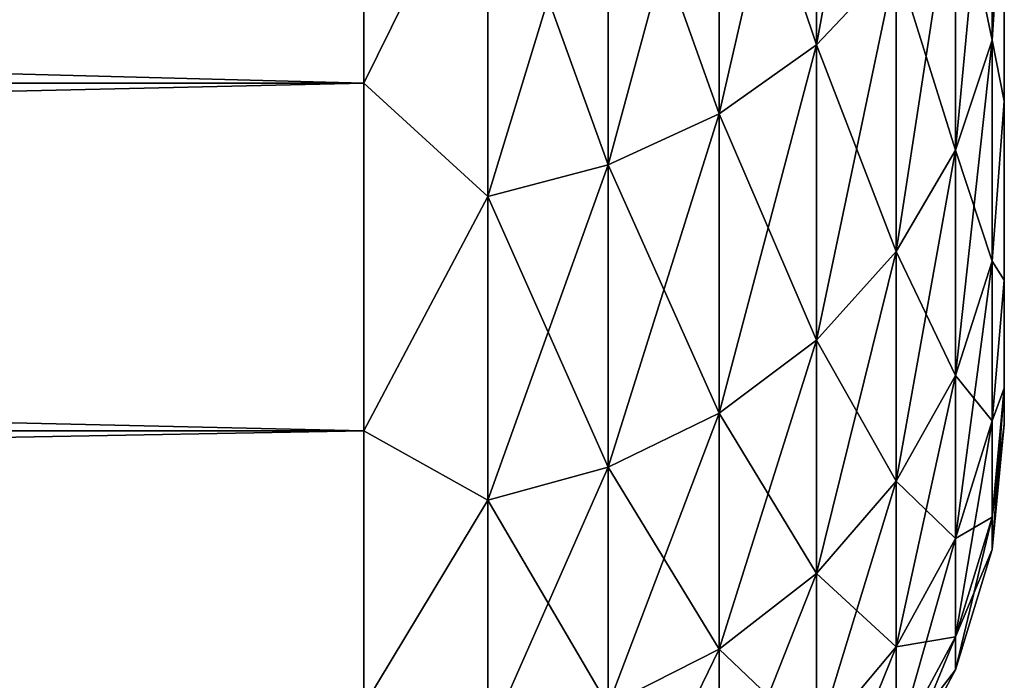
# Model space of a CAD drawing. Units: millimetres. Extents: x -80 to 130, y -35 to 47.
# Drawn here: x -39 to -37, y -34 to -33 of the extents above; entities that cross this region are included whole.
import ezdxf

# ---------------------------------------------------------------- set-up
doc = ezdxf.new("R2010")
doc.units = ezdxf.units.MM
doc.header["$LTSCALE"] = 65.185185
for name, color, linetype in [('268', 7, 'CONTINUOUS'), ('274', 7, 'CONTINUOUS'), ('276', 7, 'CONTINUOUS'), ('280', 7, 'CONTINUOUS'), ('281', 7, 'CONTINUOUS'), ('282', 7, 'CONTINUOUS'), ('37', 7, 'CONTINUOUS'), ('42', 7, 'CONTINUOUS'), ('44', 7, 'CONTINUOUS'), ('46', 7, 'CONTINUOUS'), ('47', 7, 'CONTINUOUS'), ('53', 7, 'CONTINUOUS')]:
    doc.layers.add(name, color=color, linetype=linetype)

msp = doc.modelspace()

# ---------------------------------------------------------------- linework, layer by layer
at = {"layer": '268', "linetype": 'Continuous'}
for points in [[(-37, -33.4951, 168.028), (-37, -33.1088, 167.0955), (-37, -33.4951, 223.972), (-37, -33.4951, 168.028)], [(-37, -33.4951, 223.972), (-37, -33.1088, 167.0955), (-37, -33.1088, 224.9044), (-37, -33.4951, 223.972)], [(-37, -33.7746, 168.9993), (-37, -33.4951, 168.028), (-37, -33.7746, 223.0007), (-37, -33.7746, 168.9993)], [(-37, -33.7746, 223.0007), (-37, -33.4951, 168.028), (-37, -33.4951, 223.972), (-37, -33.7746, 223.0007)], [(-37, -33.9432, 169.9909), (-37, -33.7746, 168.9993), (-37, -33.9432, 222.0091), (-37, -33.9432, 169.9909)], [(-37, -33.9432, 222.0091), (-37, -33.7746, 168.9993), (-37, -33.7746, 223.0007), (-37, -33.9432, 222.0091)], [(-37, -34, 171), (-37, -33.9432, 169.9909), (-37, -34, 221), (-37, -34, 171)], [(-37, -34, 221), (-37, -33.9432, 169.9909), (-37, -33.9432, 222.0091), (-37, -34, 221)]]:
    msp.add_3dface(points, dxfattribs=at)
at = {"layer": '274', "linetype": 'Continuous'}
for points in [[(-62, -33.4676, 165.6805), (-62, -32.8178, 164.7645), (-38, -33.4672, 165.6797), (-62, -33.4676, 165.6805)], [(-38, -33.4672, 165.6797), (-62, -32.8178, 164.7645), (-38, -32.8183, 164.7651), (-38, -33.4672, 165.6797)], [(-38, -34.0097, 166.6612), (-62, -33.4676, 165.6805), (-38, -33.4672, 165.6797), (-38, -34.0097, 166.6612)], [(-62, -34.0094, 166.661), (-62, -33.4676, 165.6805), (-38, -34.0097, 166.6612), (-62, -34.0094, 166.661)], [(-62, -34.4387, 167.6967), (-62, -34.0094, 166.661), (-38, -34.4388, 167.6972), (-62, -34.4387, 167.6967)], [(-38, -34.4388, 167.6972), (-62, -34.0094, 166.661), (-38, -34.0097, 166.6612), (-38, -34.4388, 167.6972)]]:
    msp.add_3dface(points, dxfattribs=at)
at = {"layer": '276', "linetype": 'Continuous'}
for points in [[(-62, -32.8178, 227.2355), (-62, -33.4676, 226.3195), (-38, -32.8183, 227.2349), (-62, -32.8178, 227.2355)], [(-38, -32.8183, 227.2349), (-62, -33.4676, 226.3195), (-38, -33.4672, 226.3203), (-38, -32.8183, 227.2349)], [(-62, -33.4676, 226.3195), (-62, -34.0094, 225.339), (-38, -33.4672, 226.3203), (-62, -33.4676, 226.3195)], [(-38, -33.4672, 226.3203), (-62, -34.0094, 225.339), (-38, -34.0097, 225.3388), (-38, -33.4672, 226.3203)], [(-62, -34.0094, 225.339), (-62, -34.4387, 224.3033), (-38, -34.0097, 225.3388), (-62, -34.0094, 225.339)], [(-38, -34.0097, 225.3388), (-62, -34.4387, 224.3033), (-38, -34.4388, 224.3028), (-38, -34.0097, 225.3388)]]:
    msp.add_3dface(points, dxfattribs=at)
at = {"layer": '280', "linetype": 'Continuous'}
for points in [[(-38, -33.4672, 165.6797), (-38, -32.8183, 164.7651), (-37.8061, -33.0748, 165.1333), (-38, -33.4672, 165.6797)], [(-37.2933, -32.8536, 165.2941), (-37.2933, -33.407, 166.1462), (-37.4451, -32.9542, 165.221), (-37.2933, -32.8536, 165.2941)], [(-37.2933, -32.8536, 165.2941), (-37.1687, -33.2756, 166.2221), (-37.2933, -33.407, 166.1462), (-37.2933, -32.8536, 165.2941)], [(-37.4451, -32.9542, 165.221), (-37.4451, -33.5147, 166.084), (-37.6182, -33.0289, 165.1667), (-37.4451, -32.9542, 165.221)], [(-37.4451, -32.9542, 165.221), (-37.2933, -33.407, 166.1462), (-37.4451, -33.5147, 166.084), (-37.4451, -32.9542, 165.221)], [(-37.0192, -32.9632, 166.4025), (-37.0192, -33.4001, 167.26), (-37.0762, -33.1258, 166.3086), (-37.0192, -32.9632, 166.4025)], [(-37.0192, -32.9632, 166.4025), (-37, -33.1088, 167.0955), (-37.0192, -33.4001, 167.26), (-37.0192, -32.9632, 166.4025)], [(-37.6182, -33.0289, 165.1667), (-37.6182, -33.5947, 166.0379), (-37.8061, -33.0748, 165.1333), (-37.6182, -33.0289, 165.1667)], [(-37.6182, -33.0289, 165.1667), (-37.4451, -33.5147, 166.084), (-37.6182, -33.5947, 166.0379), (-37.6182, -33.0289, 165.1667)], [(-38, -33.4672, 165.6797), (-37.8061, -33.0748, 165.1333), (-37.8061, -33.6438, 166.0095), (-38, -33.4672, 165.6797)], [(-37.8061, -33.0748, 165.1333), (-37.6182, -33.5947, 166.0379), (-37.8061, -33.6438, 166.0095), (-37.8061, -33.0748, 165.1333)], [(-37, -33.1088, 167.0955), (-37, -33.4951, 168.028), (-37.0192, -33.4001, 167.26), (-37, -33.1088, 167.0955)], [(-37.0762, -33.1258, 166.3086), (-37.0762, -33.5717, 167.1836), (-37.1687, -33.2756, 166.2221), (-37.0762, -33.1258, 166.3086)], [(-37.0762, -33.1258, 166.3086), (-37.0192, -33.4001, 167.26), (-37.0762, -33.5717, 167.1836), (-37.0762, -33.1258, 166.3086)], [(-37.1687, -33.2756, 166.2221), (-37.1687, -33.7297, 167.1133), (-37.2933, -33.407, 166.1462), (-37.1687, -33.2756, 166.2221)], [(-37.1687, -33.2756, 166.2221), (-37.0762, -33.5717, 167.1836), (-37.1687, -33.7297, 167.1133), (-37.1687, -33.2756, 166.2221)], [(-37.0192, -33.4001, 167.26), (-37.0192, -33.7451, 168.1586), (-37.0762, -33.5717, 167.1836), (-37.0192, -33.4001, 167.26)], [(-37.0192, -33.4001, 167.26), (-37, -33.4951, 168.028), (-37.0192, -33.7451, 168.1586), (-37.0192, -33.4001, 167.26)], [(-37.2933, -33.407, 166.1462), (-37.2933, -33.8683, 167.0516), (-37.4451, -33.5147, 166.084), (-37.2933, -33.407, 166.1462)], [(-37.2933, -33.407, 166.1462), (-37.1687, -33.7297, 167.1133), (-37.2933, -33.8683, 167.0516), (-37.2933, -33.407, 166.1462)], [(-38, -34.0097, 166.6612), (-38, -33.4672, 165.6797), (-37.8061, -33.6438, 166.0095), (-38, -34.0097, 166.6612)], [(-37, -33.4951, 168.028), (-37, -33.7746, 168.9993), (-37.0192, -33.7451, 168.1586), (-37, -33.4951, 168.028)], [(-37.4451, -33.5147, 166.084), (-37.4451, -33.9819, 167.001), (-37.6182, -33.5947, 166.0379), (-37.4451, -33.5147, 166.084)], [(-37.4451, -33.5147, 166.084), (-37.2933, -33.8683, 167.0516), (-37.4451, -33.9819, 167.001), (-37.4451, -33.5147, 166.084)], [(-37.0762, -33.5717, 167.1836), (-37.0762, -33.9236, 168.1005), (-37.1687, -33.7297, 167.1133), (-37.0762, -33.5717, 167.1836)], [(-37.0762, -33.5717, 167.1836), (-37.0192, -33.7451, 168.1586), (-37.0762, -33.9236, 168.1005), (-37.0762, -33.5717, 167.1836)], [(-37.6182, -33.5947, 166.0379), (-37.6182, -34.0663, 166.9634), (-37.8061, -33.6438, 166.0095), (-37.6182, -33.5947, 166.0379)], [(-37.6182, -33.5947, 166.0379), (-37.4451, -33.9819, 167.001), (-37.6182, -34.0663, 166.9634), (-37.6182, -33.5947, 166.0379)], [(-38, -34.0097, 166.6612), (-37.8061, -33.6438, 166.0095), (-37.8061, -34.1181, 166.9404), (-38, -34.0097, 166.6612)], [(-37.8061, -33.6438, 166.0095), (-37.6182, -34.0663, 166.9634), (-37.8061, -34.1181, 166.9404), (-37.8061, -33.6438, 166.0095)], [(-37.1687, -33.7297, 167.1133), (-37.1687, -34.0882, 168.0471), (-37.2933, -33.8683, 167.0516), (-37.1687, -33.7297, 167.1133)], [(-37.1687, -33.7297, 167.1133), (-37.0762, -33.9236, 168.1005), (-37.1687, -34.0882, 168.0471), (-37.1687, -33.7297, 167.1133)], [(-37.0192, -33.7451, 168.1586), (-37.0192, -33.9942, 169.0882), (-37.0762, -33.9236, 168.1005), (-37.0192, -33.7451, 168.1586)], [(-37.0192, -33.7451, 168.1586), (-37, -33.7746, 168.9993), (-37.0192, -33.9942, 169.0882), (-37.0192, -33.7451, 168.1586)], [(-37, -33.7746, 168.9993), (-37, -33.9432, 169.9909), (-37.0192, -33.9942, 169.0882), (-37, -33.7746, 168.9993)], [(-37.2933, -33.8683, 167.0516), (-37.2933, -34.2324, 168.0002), (-37.4451, -33.9819, 167.001), (-37.2933, -33.8683, 167.0516)], [(-37.2933, -33.8683, 167.0516), (-37.1687, -34.0882, 168.0471), (-37.2933, -34.2324, 168.0002), (-37.2933, -33.8683, 167.0516)], [(-37.0762, -33.9236, 168.1005), (-37.0762, -34.1778, 169.0492), (-37.1687, -34.0882, 168.0471), (-37.0762, -33.9236, 168.1005)], [(-37.0762, -33.9236, 168.1005), (-37.0192, -33.9942, 169.0882), (-37.0762, -34.1778, 169.0492), (-37.0762, -33.9236, 168.1005)], [(-37, -33.9432, 169.9909), (-37, -34, 171), (-37.0192, -34.1447, 170.0389), (-37, -33.9432, 169.9909)], [(-37.0192, -33.9942, 169.0882), (-37, -33.9432, 169.9909), (-37.0192, -34.1447, 170.0389), (-37.0192, -33.9942, 169.0882)], [(-37.4451, -33.9819, 167.001), (-37.4451, -34.3507, 167.9618), (-37.6182, -34.0663, 166.9634), (-37.4451, -33.9819, 167.001)], [(-37.4451, -33.9819, 167.001), (-37.2933, -34.2324, 168.0002), (-37.4451, -34.3507, 167.9618), (-37.4451, -33.9819, 167.001)], [(-37.0192, -33.9942, 169.0882), (-37.0192, -34.1447, 170.0389), (-37.0762, -34.1778, 169.0492), (-37.0192, -33.9942, 169.0882)], [(-37.0192, -34.1447, 170.0389), (-37, -34, 171), (-37.0192, -34.1951, 171), (-37.0192, -34.1447, 170.0389)], [(-38, -34.4388, 167.6972), (-38, -34.0097, 166.6612), (-37.8061, -34.1181, 166.9404), (-38, -34.4388, 167.6972)], [(-37.6182, -34.0663, 166.9634), (-37.6182, -34.4385, 167.9332), (-37.8061, -34.1181, 166.9404), (-37.6182, -34.0663, 166.9634)], [(-37.6182, -34.0663, 166.9634), (-37.4451, -34.3507, 167.9618), (-37.6182, -34.4385, 167.9332), (-37.6182, -34.0663, 166.9634)], [(-37.1687, -34.0882, 168.0471), (-37.1687, -34.3471, 169.0132), (-37.2933, -34.2324, 168.0002), (-37.1687, -34.0882, 168.0471)], [(-37.1687, -34.0882, 168.0471), (-37.0762, -34.1778, 169.0492), (-37.1687, -34.3471, 169.0132), (-37.1687, -34.0882, 168.0471)], [(-38, -34.4388, 167.6972), (-37.8061, -34.1181, 166.9404), (-37.8061, -34.4925, 167.9157), (-38, -34.4388, 167.6972)], [(-37.8061, -34.1181, 166.9404), (-37.6182, -34.4385, 167.9332), (-37.8061, -34.4925, 167.9157), (-37.8061, -34.1181, 166.9404)], [(-37.0192, -34.1447, 170.0389), (-37.0192, -34.1951, 171), (-37.0762, -34.3315, 170.0192), (-37.0192, -34.1447, 170.0389)], [(-37.0762, -34.1778, 169.0492), (-37.0192, -34.1447, 170.0389), (-37.0762, -34.3315, 170.0192), (-37.0762, -34.1778, 169.0492)], [(-37.0762, -34.1778, 169.0492), (-37.0762, -34.3315, 170.0192), (-37.1687, -34.3471, 169.0132), (-37.0762, -34.1778, 169.0492)], [(-37.0762, -34.3315, 170.0192), (-37.0192, -34.1951, 171), (-37.0762, -34.3829, 171), (-37.0762, -34.3315, 170.0192)], [(-37.2933, -34.2324, 168.0002), (-37.2933, -34.4954, 168.9817), (-37.4451, -34.3507, 167.9618), (-37.2933, -34.2324, 168.0002)], [(-37.2933, -34.2324, 168.0002), (-37.1687, -34.3471, 169.0132), (-37.2933, -34.4954, 168.9817), (-37.2933, -34.2324, 168.0002)], [(-37.0762, -34.3315, 170.0192), (-37.0762, -34.3829, 171), (-37.1687, -34.5035, 170.0011), (-37.0762, -34.3315, 170.0192)], [(-37.1687, -34.3471, 169.0132), (-37.0762, -34.3315, 170.0192), (-37.1687, -34.5035, 170.0011), (-37.1687, -34.3471, 169.0132)], [(-37.4451, -34.3507, 167.9618), (-37.4451, -34.6171, 168.9558), (-37.6182, -34.4385, 167.9332), (-37.4451, -34.3507, 167.9618)], [(-37.4451, -34.3507, 167.9618), (-37.2933, -34.4954, 168.9817), (-37.4451, -34.6171, 168.9558), (-37.4451, -34.3507, 167.9618)], [(-37.1687, -34.3471, 169.0132), (-37.1687, -34.5035, 170.0011), (-37.2933, -34.4954, 168.9817), (-37.1687, -34.3471, 169.0132)], [(-37.1687, -34.5035, 170.0011), (-37.0762, -34.3829, 171), (-37.1687, -34.5559, 171), (-37.1687, -34.5035, 170.0011)]]:
    msp.add_3dface(points, dxfattribs=at)
at = {"layer": '281', "linetype": 'Continuous'}
for points in [[(-37, -34, 171), (-37, -34, 221), (-37.0192, -34.1951, 221), (-37, -34, 171)], [(-37.0192, -34.1951, 171), (-37, -34, 171), (-37.0192, -34.1951, 221), (-37.0192, -34.1951, 171)], [(-37.0762, -34.3829, 171), (-37.0192, -34.1951, 171), (-37.0762, -34.3829, 221), (-37.0762, -34.3829, 171)], [(-37.0762, -34.3829, 221), (-37.0192, -34.1951, 171), (-37.0192, -34.1951, 221), (-37.0762, -34.3829, 221)], [(-37.1687, -34.5559, 171), (-37.0762, -34.3829, 171), (-37.1687, -34.5559, 221), (-37.1687, -34.5559, 171)], [(-37.1687, -34.5559, 221), (-37.0762, -34.3829, 171), (-37.0762, -34.3829, 221), (-37.1687, -34.5559, 221)]]:
    msp.add_3dface(points, dxfattribs=at)
at = {"layer": '282', "linetype": 'Continuous'}
for points in [[(-37.1687, -33.2756, 225.7779), (-37.1687, -32.7309, 226.6168), (-37.2933, -33.407, 225.8538), (-37.1687, -33.2756, 225.7779)], [(-37.2933, -33.407, 225.8538), (-37.1687, -32.7309, 226.6168), (-37.2933, -32.8536, 226.7059), (-37.2933, -33.407, 225.8538)], [(-38, -32.8183, 227.2349), (-38, -33.4672, 226.3203), (-37.8061, -33.0748, 226.8667), (-38, -32.8183, 227.2349)], [(-37.2933, -33.407, 225.8538), (-37.2933, -32.8536, 226.7059), (-37.4451, -33.5147, 225.916), (-37.2933, -33.407, 225.8538)], [(-37.4451, -33.5147, 225.916), (-37.2933, -32.8536, 226.7059), (-37.4451, -32.9542, 226.779), (-37.4451, -33.5147, 225.916)], [(-37.4451, -33.5147, 225.916), (-37.4451, -32.9542, 226.779), (-37.6182, -33.5947, 225.9621), (-37.4451, -33.5147, 225.916)], [(-37.6182, -33.5947, 225.9621), (-37.4451, -32.9542, 226.779), (-37.6182, -33.0289, 226.8333), (-37.6182, -33.5947, 225.9621)], [(-37.0192, -33.4001, 224.74), (-37.0192, -32.9632, 225.5975), (-37.0762, -33.5717, 224.8164), (-37.0192, -33.4001, 224.74)], [(-37.0762, -33.5717, 224.8164), (-37.0192, -32.9632, 225.5975), (-37.0762, -33.1258, 225.6914), (-37.0762, -33.5717, 224.8164)], [(-37.0192, -33.4001, 224.74), (-37, -33.1088, 224.9044), (-37.0192, -32.9632, 225.5975), (-37.0192, -33.4001, 224.74)], [(-37.6182, -33.5947, 225.9621), (-37.6182, -33.0289, 226.8333), (-37.8061, -33.6438, 225.9905), (-37.6182, -33.5947, 225.9621)], [(-37.8061, -33.6438, 225.9905), (-37.6182, -33.0289, 226.8333), (-37.8061, -33.0748, 226.8667), (-37.8061, -33.6438, 225.9905)], [(-38, -33.4672, 226.3203), (-37.8061, -33.6438, 225.9905), (-37.8061, -33.0748, 226.8667), (-38, -33.4672, 226.3203)], [(-37, -33.4951, 223.972), (-37, -33.1088, 224.9044), (-37.0192, -33.4001, 224.74), (-37, -33.4951, 223.972)], [(-37.0762, -33.5717, 224.8164), (-37.0762, -33.1258, 225.6914), (-37.1687, -33.7297, 224.8867), (-37.0762, -33.5717, 224.8164)], [(-37.1687, -33.7297, 224.8867), (-37.0762, -33.1258, 225.6914), (-37.1687, -33.2756, 225.7779), (-37.1687, -33.7297, 224.8867)], [(-37.1687, -33.7297, 224.8867), (-37.1687, -33.2756, 225.7779), (-37.2933, -33.8683, 224.9484), (-37.1687, -33.7297, 224.8867)], [(-37.2933, -33.8683, 224.9484), (-37.1687, -33.2756, 225.7779), (-37.2933, -33.407, 225.8538), (-37.2933, -33.8683, 224.9484)], [(-37.0192, -33.7451, 223.8414), (-37.0192, -33.4001, 224.74), (-37.0762, -33.9236, 223.8995), (-37.0192, -33.7451, 223.8414)], [(-37.0762, -33.9236, 223.8995), (-37.0192, -33.4001, 224.74), (-37.0762, -33.5717, 224.8164), (-37.0762, -33.9236, 223.8995)], [(-37.0192, -33.7451, 223.8414), (-37, -33.4951, 223.972), (-37.0192, -33.4001, 224.74), (-37.0192, -33.7451, 223.8414)], [(-37.2933, -33.8683, 224.9484), (-37.2933, -33.407, 225.8538), (-37.4451, -33.9819, 224.999), (-37.2933, -33.8683, 224.9484)], [(-37.4451, -33.9819, 224.999), (-37.2933, -33.407, 225.8538), (-37.4451, -33.5147, 225.916), (-37.4451, -33.9819, 224.999)], [(-38, -33.4672, 226.3203), (-38, -34.0097, 225.3388), (-37.8061, -33.6438, 225.9905), (-38, -33.4672, 226.3203)], [(-37, -33.7746, 223.0007), (-37, -33.4951, 223.972), (-37.0192, -33.7451, 223.8414), (-37, -33.7746, 223.0007)], [(-37.4451, -33.9819, 224.999), (-37.4451, -33.5147, 225.916), (-37.6182, -34.0663, 225.0366), (-37.4451, -33.9819, 224.999)], [(-37.6182, -34.0663, 225.0366), (-37.4451, -33.5147, 225.916), (-37.6182, -33.5947, 225.9621), (-37.6182, -34.0663, 225.0366)], [(-37.0762, -33.9236, 223.8995), (-37.0762, -33.5717, 224.8164), (-37.1687, -34.0882, 223.9529), (-37.0762, -33.9236, 223.8995)], [(-37.1687, -34.0882, 223.9529), (-37.0762, -33.5717, 224.8164), (-37.1687, -33.7297, 224.8867), (-37.1687, -34.0882, 223.9529)], [(-37.6182, -34.0663, 225.0366), (-37.6182, -33.5947, 225.9621), (-37.8061, -34.1181, 225.0596), (-37.6182, -34.0663, 225.0366)], [(-37.8061, -34.1181, 225.0596), (-37.6182, -33.5947, 225.9621), (-37.8061, -33.6438, 225.9905), (-37.8061, -34.1181, 225.0596)], [(-38, -34.0097, 225.3388), (-37.8061, -34.1181, 225.0596), (-37.8061, -33.6438, 225.9905), (-38, -34.0097, 225.3388)], [(-37.1687, -34.0882, 223.9529), (-37.1687, -33.7297, 224.8867), (-37.2933, -34.2324, 223.9998), (-37.1687, -34.0882, 223.9529)], [(-37.2933, -34.2324, 223.9998), (-37.1687, -33.7297, 224.8867), (-37.2933, -33.8683, 224.9484), (-37.2933, -34.2324, 223.9998)], [(-37.0192, -33.9942, 222.9118), (-37.0192, -33.7451, 223.8414), (-37.0762, -34.1778, 222.9508), (-37.0192, -33.9942, 222.9118)], [(-37.0762, -34.1778, 222.9508), (-37.0192, -33.7451, 223.8414), (-37.0762, -33.9236, 223.8995), (-37.0762, -34.1778, 222.9508)], [(-37.0192, -33.9942, 222.9118), (-37, -33.7746, 223.0007), (-37.0192, -33.7451, 223.8414), (-37.0192, -33.9942, 222.9118)], [(-37, -33.9432, 222.0091), (-37, -33.7746, 223.0007), (-37.0192, -33.9942, 222.9118), (-37, -33.9432, 222.0091)], [(-37.2933, -34.2324, 223.9998), (-37.2933, -33.8683, 224.9484), (-37.4451, -34.3507, 224.0382), (-37.2933, -34.2324, 223.9998)], [(-37.4451, -34.3507, 224.0382), (-37.2933, -33.8683, 224.9484), (-37.4451, -33.9819, 224.999), (-37.4451, -34.3507, 224.0382)], [(-37.0762, -34.1778, 222.9508), (-37.0762, -33.9236, 223.8995), (-37.1687, -34.3471, 222.9868), (-37.0762, -34.1778, 222.9508)], [(-37.1687, -34.3471, 222.9868), (-37.0762, -33.9236, 223.8995), (-37.1687, -34.0882, 223.9529), (-37.1687, -34.3471, 222.9868)], [(-37, -34, 221), (-37, -33.9432, 222.0091), (-37.0192, -34.1951, 221), (-37, -34, 221)], [(-37.0192, -34.1951, 221), (-37, -33.9432, 222.0091), (-37.0192, -34.1447, 221.9611), (-37.0192, -34.1951, 221)], [(-37.0192, -34.1447, 221.9611), (-37, -33.9432, 222.0091), (-37.0192, -33.9942, 222.9118), (-37.0192, -34.1447, 221.9611)], [(-37.4451, -34.3507, 224.0382), (-37.4451, -33.9819, 224.999), (-37.6182, -34.4385, 224.0668), (-37.4451, -34.3507, 224.0382)], [(-37.6182, -34.4385, 224.0668), (-37.4451, -33.9819, 224.999), (-37.6182, -34.0663, 225.0366), (-37.6182, -34.4385, 224.0668)], [(-37.0192, -34.1447, 221.9611), (-37.0192, -33.9942, 222.9118), (-37.0762, -34.3315, 221.9808), (-37.0192, -34.1447, 221.9611)], [(-37.0762, -34.3315, 221.9808), (-37.0192, -33.9942, 222.9118), (-37.0762, -34.1778, 222.9508), (-37.0762, -34.3315, 221.9808)], [(-38, -34.0097, 225.3388), (-38, -34.4388, 224.3028), (-37.8061, -34.1181, 225.0596), (-38, -34.0097, 225.3388)], [(-37.6182, -34.4385, 224.0668), (-37.6182, -34.0663, 225.0366), (-37.8061, -34.4925, 224.0843), (-37.6182, -34.4385, 224.0668)], [(-37.8061, -34.4925, 224.0843), (-37.6182, -34.0663, 225.0366), (-37.8061, -34.1181, 225.0596), (-37.8061, -34.4925, 224.0843)], [(-37.1687, -34.3471, 222.9868), (-37.1687, -34.0882, 223.9529), (-37.2933, -34.4954, 223.0183), (-37.1687, -34.3471, 222.9868)], [(-37.2933, -34.4954, 223.0183), (-37.1687, -34.0882, 223.9529), (-37.2933, -34.2324, 223.9998), (-37.2933, -34.4954, 223.0183)], [(-38, -34.4388, 224.3028), (-37.8061, -34.4925, 224.0843), (-37.8061, -34.1181, 225.0596), (-38, -34.4388, 224.3028)], [(-37.0762, -34.3829, 221), (-37.0192, -34.1951, 221), (-37.0192, -34.1447, 221.9611), (-37.0762, -34.3829, 221)], [(-37.0762, -34.3829, 221), (-37.0192, -34.1447, 221.9611), (-37.0762, -34.3315, 221.9808), (-37.0762, -34.3829, 221)], [(-37.0762, -34.3315, 221.9808), (-37.0762, -34.1778, 222.9508), (-37.1687, -34.5035, 221.9989), (-37.0762, -34.3315, 221.9808)], [(-37.1687, -34.5035, 221.9989), (-37.0762, -34.1778, 222.9508), (-37.1687, -34.3471, 222.9868), (-37.1687, -34.5035, 221.9989)], [(-37.2933, -34.4954, 223.0183), (-37.2933, -34.2324, 223.9998), (-37.4451, -34.6171, 223.0442), (-37.2933, -34.4954, 223.0183)], [(-37.4451, -34.6171, 223.0442), (-37.2933, -34.2324, 223.9998), (-37.4451, -34.3507, 224.0382), (-37.4451, -34.6171, 223.0442)], [(-37.1687, -34.5559, 221), (-37.0762, -34.3829, 221), (-37.0762, -34.3315, 221.9808), (-37.1687, -34.5559, 221)], [(-37.1687, -34.5559, 221), (-37.0762, -34.3315, 221.9808), (-37.1687, -34.5035, 221.9989), (-37.1687, -34.5559, 221)], [(-37.4451, -34.6171, 223.0442), (-37.4451, -34.3507, 224.0382), (-37.6182, -34.7074, 223.0634), (-37.4451, -34.6171, 223.0442)], [(-37.6182, -34.7074, 223.0634), (-37.4451, -34.3507, 224.0382), (-37.6182, -34.4385, 224.0668), (-37.6182, -34.7074, 223.0634)], [(-37.1687, -34.5035, 221.9989), (-37.1687, -34.3471, 222.9868), (-37.2933, -34.6543, 222.0147), (-37.1687, -34.5035, 221.9989)], [(-37.2933, -34.6543, 222.0147), (-37.1687, -34.3471, 222.9868), (-37.2933, -34.4954, 223.0183), (-37.2933, -34.6543, 222.0147)]]:
    msp.add_3dface(points, dxfattribs=at)
at = {"layer": '37', "color": 7, "linetype": 'Continuous'}
for points in [[(-37, -33.1088, 74.9044), (-37, -33.4951, 73.972), (-37, -33.1088, 17.0955), (-37, -33.1088, 74.9044)], [(-37, -33.1088, 17.0955), (-37, -33.4951, 73.972), (-37, -33.4951, 18.028), (-37, -33.1088, 17.0955)], [(-37, -33.4951, 73.972), (-37, -33.7746, 73.0007), (-37, -33.4951, 18.028), (-37, -33.4951, 73.972)], [(-37, -33.4951, 18.028), (-37, -33.7746, 73.0007), (-37, -33.7746, 18.9993), (-37, -33.4951, 18.028)], [(-37, -33.7746, 73.0007), (-37, -33.9432, 72.0091), (-37, -33.7746, 18.9993), (-37, -33.7746, 73.0007)], [(-37, -33.7746, 18.9993), (-37, -33.9432, 72.0091), (-37, -33.9432, 19.9909), (-37, -33.7746, 18.9993)], [(-37, -34, 71), (-37, -34, 21), (-37, -33.9432, 19.9909), (-37, -34, 71)], [(-37, -33.9432, 72.0091), (-37, -34, 71), (-37, -33.9432, 19.9909), (-37, -33.9432, 72.0091)]]:
    msp.add_3dface(points, dxfattribs=at)
at = {"layer": '42', "color": 7, "linetype": 'Continuous'}
for points in [[(-62, -33.4676, 15.6805), (-62, -32.8178, 14.7645), (-38, -33.4672, 15.6797), (-62, -33.4676, 15.6805)], [(-38, -33.4672, 15.6797), (-62, -32.8178, 14.7645), (-38, -32.8183, 14.7651), (-38, -33.4672, 15.6797)], [(-38, -34.0097, 16.6612), (-62, -33.4676, 15.6805), (-38, -33.4672, 15.6797), (-38, -34.0097, 16.6612)], [(-62, -34.0094, 16.661), (-62, -33.4676, 15.6805), (-38, -34.0097, 16.6612), (-62, -34.0094, 16.661)], [(-62, -34.4387, 17.6967), (-62, -34.0094, 16.661), (-38, -34.4388, 17.6972), (-62, -34.4387, 17.6967)], [(-38, -34.4388, 17.6972), (-62, -34.0094, 16.661), (-38, -34.0097, 16.6612), (-38, -34.4388, 17.6972)]]:
    msp.add_3dface(points, dxfattribs=at)
at = {"layer": '44', "color": 7, "linetype": 'Continuous'}
for points in [[(-62, -32.8178, 77.2355), (-62, -33.4676, 76.3195), (-38, -32.8183, 77.2349), (-62, -32.8178, 77.2355)], [(-38, -32.8183, 77.2349), (-62, -33.4676, 76.3195), (-38, -33.4672, 76.3203), (-38, -32.8183, 77.2349)], [(-62, -33.4676, 76.3195), (-62, -34.0094, 75.339), (-38, -33.4672, 76.3203), (-62, -33.4676, 76.3195)], [(-38, -33.4672, 76.3203), (-62, -34.0094, 75.339), (-38, -34.0097, 75.3388), (-38, -33.4672, 76.3203)], [(-62, -34.0094, 75.339), (-62, -34.4387, 74.3033), (-38, -34.0097, 75.3388), (-62, -34.0094, 75.339)], [(-38, -34.0097, 75.3388), (-62, -34.4387, 74.3033), (-38, -34.4388, 74.3028), (-38, -34.0097, 75.3388)]]:
    msp.add_3dface(points, dxfattribs=at)
at = {"layer": '46', "color": 7, "linetype": 'Continuous'}
for points in [[(-37, -34, 21), (-37, -34, 71), (-37.0192, -34.1951, 71), (-37, -34, 21)], [(-37.0192, -34.1951, 21), (-37, -34, 21), (-37.0192, -34.1951, 71), (-37.0192, -34.1951, 21)], [(-37.0762, -34.3829, 21), (-37.0192, -34.1951, 21), (-37.0762, -34.3829, 71), (-37.0762, -34.3829, 21)], [(-37.0762, -34.3829, 71), (-37.0192, -34.1951, 21), (-37.0192, -34.1951, 71), (-37.0762, -34.3829, 71)], [(-37.1687, -34.5559, 21), (-37.0762, -34.3829, 21), (-37.1687, -34.5559, 71), (-37.1687, -34.5559, 21)], [(-37.1687, -34.5559, 71), (-37.0762, -34.3829, 21), (-37.0762, -34.3829, 71), (-37.1687, -34.5559, 71)]]:
    msp.add_3dface(points, dxfattribs=at)
at = {"layer": '47', "color": 7, "linetype": 'Continuous'}
for points in [[(-37.1687, -33.2756, 75.7779), (-37.1687, -32.7309, 76.6168), (-37.2933, -33.407, 75.8538), (-37.1687, -33.2756, 75.7779)], [(-37.2933, -33.407, 75.8538), (-37.1687, -32.7309, 76.6168), (-37.2933, -32.8536, 76.7059), (-37.2933, -33.407, 75.8538)], [(-38, -32.8183, 77.2349), (-38, -33.4672, 76.3203), (-37.8061, -33.0748, 76.8667), (-38, -32.8183, 77.2349)], [(-37.2933, -33.407, 75.8538), (-37.2933, -32.8536, 76.7059), (-37.4451, -33.5147, 75.916), (-37.2933, -33.407, 75.8538)], [(-37.4451, -33.5147, 75.916), (-37.2933, -32.8536, 76.7059), (-37.4451, -32.9542, 76.779), (-37.4451, -33.5147, 75.916)], [(-37.4451, -33.5147, 75.916), (-37.4451, -32.9542, 76.779), (-37.6182, -33.5947, 75.9621), (-37.4451, -33.5147, 75.916)], [(-37.6182, -33.5947, 75.9621), (-37.4451, -32.9542, 76.779), (-37.6182, -33.0289, 76.8333), (-37.6182, -33.5947, 75.9621)], [(-37.0192, -33.4001, 74.74), (-37.0192, -32.9632, 75.5975), (-37.0762, -33.5717, 74.8164), (-37.0192, -33.4001, 74.74)], [(-37.0762, -33.5717, 74.8164), (-37.0192, -32.9632, 75.5975), (-37.0762, -33.1258, 75.6914), (-37.0762, -33.5717, 74.8164)], [(-37.0192, -33.4001, 74.74), (-37, -33.1088, 74.9044), (-37.0192, -32.9632, 75.5975), (-37.0192, -33.4001, 74.74)], [(-37.6182, -33.5947, 75.9621), (-37.6182, -33.0289, 76.8333), (-37.8061, -33.6438, 75.9905), (-37.6182, -33.5947, 75.9621)], [(-37.8061, -33.6438, 75.9905), (-37.6182, -33.0289, 76.8333), (-37.8061, -33.0748, 76.8667), (-37.8061, -33.6438, 75.9905)], [(-38, -33.4672, 76.3203), (-37.8061, -33.6438, 75.9905), (-37.8061, -33.0748, 76.8667), (-38, -33.4672, 76.3203)], [(-37, -33.4951, 73.972), (-37, -33.1088, 74.9044), (-37.0192, -33.4001, 74.74), (-37, -33.4951, 73.972)], [(-37.0762, -33.5717, 74.8164), (-37.0762, -33.1258, 75.6914), (-37.1687, -33.7297, 74.8867), (-37.0762, -33.5717, 74.8164)], [(-37.1687, -33.7297, 74.8867), (-37.0762, -33.1258, 75.6914), (-37.1687, -33.2756, 75.7779), (-37.1687, -33.7297, 74.8867)], [(-37.1687, -33.7297, 74.8867), (-37.1687, -33.2756, 75.7779), (-37.2933, -33.8683, 74.9484), (-37.1687, -33.7297, 74.8867)], [(-37.2933, -33.8683, 74.9484), (-37.1687, -33.2756, 75.7779), (-37.2933, -33.407, 75.8538), (-37.2933, -33.8683, 74.9484)], [(-37.0192, -33.7451, 73.8414), (-37.0192, -33.4001, 74.74), (-37.0762, -33.9236, 73.8995), (-37.0192, -33.7451, 73.8414)], [(-37.0762, -33.9236, 73.8995), (-37.0192, -33.4001, 74.74), (-37.0762, -33.5717, 74.8164), (-37.0762, -33.9236, 73.8995)], [(-37.0192, -33.7451, 73.8414), (-37, -33.4951, 73.972), (-37.0192, -33.4001, 74.74), (-37.0192, -33.7451, 73.8414)], [(-37.2933, -33.8683, 74.9484), (-37.2933, -33.407, 75.8538), (-37.4451, -33.9819, 74.999), (-37.2933, -33.8683, 74.9484)], [(-37.4451, -33.9819, 74.999), (-37.2933, -33.407, 75.8538), (-37.4451, -33.5147, 75.916), (-37.4451, -33.9819, 74.999)], [(-38, -33.4672, 76.3203), (-38, -34.0097, 75.3388), (-37.8061, -33.6438, 75.9905), (-38, -33.4672, 76.3203)], [(-37, -33.7746, 73.0007), (-37, -33.4951, 73.972), (-37.0192, -33.7451, 73.8414), (-37, -33.7746, 73.0007)], [(-37.4451, -33.9819, 74.999), (-37.4451, -33.5147, 75.916), (-37.6182, -34.0663, 75.0366), (-37.4451, -33.9819, 74.999)], [(-37.6182, -34.0663, 75.0366), (-37.4451, -33.5147, 75.916), (-37.6182, -33.5947, 75.9621), (-37.6182, -34.0663, 75.0366)], [(-37.0762, -33.9236, 73.8995), (-37.0762, -33.5717, 74.8164), (-37.1687, -34.0882, 73.9529), (-37.0762, -33.9236, 73.8995)], [(-37.1687, -34.0882, 73.9529), (-37.0762, -33.5717, 74.8164), (-37.1687, -33.7297, 74.8867), (-37.1687, -34.0882, 73.9529)], [(-37.6182, -34.0663, 75.0366), (-37.6182, -33.5947, 75.9621), (-37.8061, -34.1181, 75.0596), (-37.6182, -34.0663, 75.0366)], [(-37.8061, -34.1181, 75.0596), (-37.6182, -33.5947, 75.9621), (-37.8061, -33.6438, 75.9905), (-37.8061, -34.1181, 75.0596)], [(-38, -34.0097, 75.3388), (-37.8061, -34.1181, 75.0596), (-37.8061, -33.6438, 75.9905), (-38, -34.0097, 75.3388)], [(-37.1687, -34.0882, 73.9529), (-37.1687, -33.7297, 74.8867), (-37.2933, -34.2324, 73.9998), (-37.1687, -34.0882, 73.9529)], [(-37.2933, -34.2324, 73.9998), (-37.1687, -33.7297, 74.8867), (-37.2933, -33.8683, 74.9484), (-37.2933, -34.2324, 73.9998)], [(-37.0192, -33.9942, 72.9118), (-37.0192, -33.7451, 73.8414), (-37.0762, -34.1778, 72.9508), (-37.0192, -33.9942, 72.9118)], [(-37.0762, -34.1778, 72.9508), (-37.0192, -33.7451, 73.8414), (-37.0762, -33.9236, 73.8995), (-37.0762, -34.1778, 72.9508)], [(-37.0192, -33.9942, 72.9118), (-37, -33.7746, 73.0007), (-37.0192, -33.7451, 73.8414), (-37.0192, -33.9942, 72.9118)], [(-37, -33.9432, 72.0091), (-37, -33.7746, 73.0007), (-37.0192, -33.9942, 72.9118), (-37, -33.9432, 72.0091)], [(-37.2933, -34.2324, 73.9998), (-37.2933, -33.8683, 74.9484), (-37.4451, -34.3507, 74.0382), (-37.2933, -34.2324, 73.9998)], [(-37.4451, -34.3507, 74.0382), (-37.2933, -33.8683, 74.9484), (-37.4451, -33.9819, 74.999), (-37.4451, -34.3507, 74.0382)], [(-37.0762, -34.1778, 72.9508), (-37.0762, -33.9236, 73.8995), (-37.1687, -34.3471, 72.9868), (-37.0762, -34.1778, 72.9508)], [(-37.1687, -34.3471, 72.9868), (-37.0762, -33.9236, 73.8995), (-37.1687, -34.0882, 73.9529), (-37.1687, -34.3471, 72.9868)], [(-37, -34, 71), (-37, -33.9432, 72.0091), (-37.0192, -34.1951, 71), (-37, -34, 71)], [(-37.0192, -34.1951, 71), (-37, -33.9432, 72.0091), (-37.0192, -34.1447, 71.9611), (-37.0192, -34.1951, 71)], [(-37.0192, -34.1447, 71.9611), (-37, -33.9432, 72.0091), (-37.0192, -33.9942, 72.9118), (-37.0192, -34.1447, 71.9611)], [(-37.4451, -34.3507, 74.0382), (-37.4451, -33.9819, 74.999), (-37.6182, -34.4385, 74.0668), (-37.4451, -34.3507, 74.0382)], [(-37.6182, -34.4385, 74.0668), (-37.4451, -33.9819, 74.999), (-37.6182, -34.0663, 75.0366), (-37.6182, -34.4385, 74.0668)], [(-37.0192, -34.1447, 71.9611), (-37.0192, -33.9942, 72.9118), (-37.0762, -34.3315, 71.9808), (-37.0192, -34.1447, 71.9611)], [(-37.0762, -34.3315, 71.9808), (-37.0192, -33.9942, 72.9118), (-37.0762, -34.1778, 72.9508), (-37.0762, -34.3315, 71.9808)], [(-38, -34.0097, 75.3388), (-38, -34.4388, 74.3028), (-37.8061, -34.1181, 75.0596), (-38, -34.0097, 75.3388)], [(-37.6182, -34.4385, 74.0668), (-37.6182, -34.0663, 75.0366), (-37.8061, -34.4925, 74.0843), (-37.6182, -34.4385, 74.0668)], [(-37.8061, -34.4925, 74.0843), (-37.6182, -34.0663, 75.0366), (-37.8061, -34.1181, 75.0596), (-37.8061, -34.4925, 74.0843)], [(-37.1687, -34.3471, 72.9868), (-37.1687, -34.0882, 73.9529), (-37.2933, -34.4954, 73.0183), (-37.1687, -34.3471, 72.9868)], [(-37.2933, -34.4954, 73.0183), (-37.1687, -34.0882, 73.9529), (-37.2933, -34.2324, 73.9998), (-37.2933, -34.4954, 73.0183)], [(-38, -34.4388, 74.3028), (-37.8061, -34.4925, 74.0843), (-37.8061, -34.1181, 75.0596), (-38, -34.4388, 74.3028)], [(-37.0762, -34.3829, 71), (-37.0192, -34.1951, 71), (-37.0192, -34.1447, 71.9611), (-37.0762, -34.3829, 71)], [(-37.0762, -34.3829, 71), (-37.0192, -34.1447, 71.9611), (-37.0762, -34.3315, 71.9808), (-37.0762, -34.3829, 71)], [(-37.0762, -34.3315, 71.9808), (-37.0762, -34.1778, 72.9508), (-37.1687, -34.5035, 71.9989), (-37.0762, -34.3315, 71.9808)], [(-37.1687, -34.5035, 71.9989), (-37.0762, -34.1778, 72.9508), (-37.1687, -34.3471, 72.9868), (-37.1687, -34.5035, 71.9989)], [(-37.2933, -34.4954, 73.0183), (-37.2933, -34.2324, 73.9998), (-37.4451, -34.6171, 73.0442), (-37.2933, -34.4954, 73.0183)], [(-37.4451, -34.6171, 73.0442), (-37.2933, -34.2324, 73.9998), (-37.4451, -34.3507, 74.0382), (-37.4451, -34.6171, 73.0442)], [(-37.1687, -34.5559, 71), (-37.0762, -34.3829, 71), (-37.0762, -34.3315, 71.9808), (-37.1687, -34.5559, 71)], [(-37.1687, -34.5559, 71), (-37.0762, -34.3315, 71.9808), (-37.1687, -34.5035, 71.9989), (-37.1687, -34.5559, 71)], [(-37.4451, -34.6171, 73.0442), (-37.4451, -34.3507, 74.0382), (-37.6182, -34.7074, 73.0634), (-37.4451, -34.6171, 73.0442)], [(-37.6182, -34.7074, 73.0634), (-37.4451, -34.3507, 74.0382), (-37.6182, -34.4385, 74.0668), (-37.6182, -34.7074, 73.0634)], [(-37.1687, -34.5035, 71.9989), (-37.1687, -34.3471, 72.9868), (-37.2933, -34.6543, 72.0147), (-37.1687, -34.5035, 71.9989)], [(-37.2933, -34.6543, 72.0147), (-37.1687, -34.3471, 72.9868), (-37.2933, -34.4954, 73.0183), (-37.2933, -34.6543, 72.0147)]]:
    msp.add_3dface(points, dxfattribs=at)
at = {"layer": '53', "color": 7, "linetype": 'Continuous'}
for points in [[(-38, -33.4672, 15.6797), (-38, -32.8183, 14.7651), (-37.8061, -33.0748, 15.1333), (-38, -33.4672, 15.6797)], [(-37.2933, -32.8536, 15.2941), (-37.2933, -33.407, 16.1462), (-37.4451, -32.9542, 15.221), (-37.2933, -32.8536, 15.2941)], [(-37.2933, -32.8536, 15.2941), (-37.1687, -33.2756, 16.2221), (-37.2933, -33.407, 16.1462), (-37.2933, -32.8536, 15.2941)], [(-37.4451, -32.9542, 15.221), (-37.4451, -33.5147, 16.084), (-37.6182, -33.0289, 15.1667), (-37.4451, -32.9542, 15.221)], [(-37.4451, -32.9542, 15.221), (-37.2933, -33.407, 16.1462), (-37.4451, -33.5147, 16.084), (-37.4451, -32.9542, 15.221)], [(-37.0192, -32.9632, 16.4025), (-37.0192, -33.4001, 17.26), (-37.0762, -33.1258, 16.3086), (-37.0192, -32.9632, 16.4025)], [(-37.0192, -32.9632, 16.4025), (-37, -33.1088, 17.0955), (-37.0192, -33.4001, 17.26), (-37.0192, -32.9632, 16.4025)], [(-37.6182, -33.0289, 15.1667), (-37.6182, -33.5947, 16.0379), (-37.8061, -33.0748, 15.1333), (-37.6182, -33.0289, 15.1667)], [(-37.6182, -33.0289, 15.1667), (-37.4451, -33.5147, 16.084), (-37.6182, -33.5947, 16.0379), (-37.6182, -33.0289, 15.1667)], [(-38, -33.4672, 15.6797), (-37.8061, -33.0748, 15.1333), (-37.8061, -33.6438, 16.0095), (-38, -33.4672, 15.6797)], [(-37.8061, -33.0748, 15.1333), (-37.6182, -33.5947, 16.0379), (-37.8061, -33.6438, 16.0095), (-37.8061, -33.0748, 15.1333)], [(-37, -33.1088, 17.0955), (-37, -33.4951, 18.028), (-37.0192, -33.4001, 17.26), (-37, -33.1088, 17.0955)], [(-37.0762, -33.1258, 16.3086), (-37.0762, -33.5717, 17.1836), (-37.1687, -33.2756, 16.2221), (-37.0762, -33.1258, 16.3086)], [(-37.0762, -33.1258, 16.3086), (-37.0192, -33.4001, 17.26), (-37.0762, -33.5717, 17.1836), (-37.0762, -33.1258, 16.3086)], [(-37.1687, -33.2756, 16.2221), (-37.1687, -33.7297, 17.1133), (-37.2933, -33.407, 16.1462), (-37.1687, -33.2756, 16.2221)], [(-37.1687, -33.2756, 16.2221), (-37.0762, -33.5717, 17.1836), (-37.1687, -33.7297, 17.1133), (-37.1687, -33.2756, 16.2221)], [(-37.0192, -33.4001, 17.26), (-37.0192, -33.7451, 18.1586), (-37.0762, -33.5717, 17.1836), (-37.0192, -33.4001, 17.26)], [(-37.0192, -33.4001, 17.26), (-37, -33.4951, 18.028), (-37.0192, -33.7451, 18.1586), (-37.0192, -33.4001, 17.26)], [(-37.2933, -33.407, 16.1462), (-37.2933, -33.8683, 17.0516), (-37.4451, -33.5147, 16.084), (-37.2933, -33.407, 16.1462)], [(-37.2933, -33.407, 16.1462), (-37.1687, -33.7297, 17.1133), (-37.2933, -33.8683, 17.0516), (-37.2933, -33.407, 16.1462)], [(-38, -34.0097, 16.6612), (-38, -33.4672, 15.6797), (-37.8061, -33.6438, 16.0095), (-38, -34.0097, 16.6612)], [(-37, -33.4951, 18.028), (-37, -33.7746, 18.9993), (-37.0192, -33.7451, 18.1586), (-37, -33.4951, 18.028)], [(-37.4451, -33.5147, 16.084), (-37.4451, -33.9819, 17.001), (-37.6182, -33.5947, 16.0379), (-37.4451, -33.5147, 16.084)], [(-37.4451, -33.5147, 16.084), (-37.2933, -33.8683, 17.0516), (-37.4451, -33.9819, 17.001), (-37.4451, -33.5147, 16.084)], [(-37.0762, -33.5717, 17.1836), (-37.0762, -33.9236, 18.1005), (-37.1687, -33.7297, 17.1133), (-37.0762, -33.5717, 17.1836)], [(-37.0762, -33.5717, 17.1836), (-37.0192, -33.7451, 18.1586), (-37.0762, -33.9236, 18.1005), (-37.0762, -33.5717, 17.1836)], [(-37.6182, -33.5947, 16.0379), (-37.6182, -34.0663, 16.9634), (-37.8061, -33.6438, 16.0095), (-37.6182, -33.5947, 16.0379)], [(-37.6182, -33.5947, 16.0379), (-37.4451, -33.9819, 17.001), (-37.6182, -34.0663, 16.9634), (-37.6182, -33.5947, 16.0379)], [(-38, -34.0097, 16.6612), (-37.8061, -33.6438, 16.0095), (-37.8061, -34.1181, 16.9404), (-38, -34.0097, 16.6612)], [(-37.8061, -33.6438, 16.0095), (-37.6182, -34.0663, 16.9634), (-37.8061, -34.1181, 16.9404), (-37.8061, -33.6438, 16.0095)], [(-37.1687, -33.7297, 17.1133), (-37.1687, -34.0882, 18.0471), (-37.2933, -33.8683, 17.0516), (-37.1687, -33.7297, 17.1133)], [(-37.1687, -33.7297, 17.1133), (-37.0762, -33.9236, 18.1005), (-37.1687, -34.0882, 18.0471), (-37.1687, -33.7297, 17.1133)], [(-37.0192, -33.7451, 18.1586), (-37.0192, -33.9942, 19.0882), (-37.0762, -33.9236, 18.1005), (-37.0192, -33.7451, 18.1586)], [(-37.0192, -33.7451, 18.1586), (-37, -33.7746, 18.9993), (-37.0192, -33.9942, 19.0882), (-37.0192, -33.7451, 18.1586)], [(-37, -33.7746, 18.9993), (-37, -33.9432, 19.9909), (-37.0192, -33.9942, 19.0882), (-37, -33.7746, 18.9993)], [(-37.2933, -33.8683, 17.0516), (-37.2933, -34.2324, 18.0002), (-37.4451, -33.9819, 17.001), (-37.2933, -33.8683, 17.0516)], [(-37.2933, -33.8683, 17.0516), (-37.1687, -34.0882, 18.0471), (-37.2933, -34.2324, 18.0002), (-37.2933, -33.8683, 17.0516)], [(-37.0762, -33.9236, 18.1005), (-37.0762, -34.1778, 19.0492), (-37.1687, -34.0882, 18.0471), (-37.0762, -33.9236, 18.1005)], [(-37.0762, -33.9236, 18.1005), (-37.0192, -33.9942, 19.0882), (-37.0762, -34.1778, 19.0492), (-37.0762, -33.9236, 18.1005)], [(-37, -33.9432, 19.9909), (-37, -34, 21), (-37.0192, -34.1447, 20.0389), (-37, -33.9432, 19.9909)], [(-37.0192, -33.9942, 19.0882), (-37, -33.9432, 19.9909), (-37.0192, -34.1447, 20.0389), (-37.0192, -33.9942, 19.0882)], [(-37.4451, -33.9819, 17.001), (-37.4451, -34.3507, 17.9618), (-37.6182, -34.0663, 16.9634), (-37.4451, -33.9819, 17.001)], [(-37.4451, -33.9819, 17.001), (-37.2933, -34.2324, 18.0002), (-37.4451, -34.3507, 17.9618), (-37.4451, -33.9819, 17.001)], [(-37.0192, -33.9942, 19.0882), (-37.0192, -34.1447, 20.0389), (-37.0762, -34.1778, 19.0492), (-37.0192, -33.9942, 19.0882)], [(-37, -34, 21), (-37.0192, -34.1951, 21), (-37.0192, -34.1447, 20.0389), (-37, -34, 21)], [(-38, -34.4388, 17.6972), (-38, -34.0097, 16.6612), (-37.8061, -34.1181, 16.9404), (-38, -34.4388, 17.6972)], [(-37.6182, -34.0663, 16.9634), (-37.6182, -34.4385, 17.9332), (-37.8061, -34.1181, 16.9404), (-37.6182, -34.0663, 16.9634)], [(-37.6182, -34.0663, 16.9634), (-37.4451, -34.3507, 17.9618), (-37.6182, -34.4385, 17.9332), (-37.6182, -34.0663, 16.9634)], [(-37.1687, -34.0882, 18.0471), (-37.1687, -34.3471, 19.0132), (-37.2933, -34.2324, 18.0002), (-37.1687, -34.0882, 18.0471)], [(-37.1687, -34.0882, 18.0471), (-37.0762, -34.1778, 19.0492), (-37.1687, -34.3471, 19.0132), (-37.1687, -34.0882, 18.0471)], [(-38, -34.4388, 17.6972), (-37.8061, -34.1181, 16.9404), (-37.8061, -34.4925, 17.9157), (-38, -34.4388, 17.6972)], [(-37.8061, -34.1181, 16.9404), (-37.6182, -34.4385, 17.9332), (-37.8061, -34.4925, 17.9157), (-37.8061, -34.1181, 16.9404)], [(-37.0192, -34.1447, 20.0389), (-37.0192, -34.1951, 21), (-37.0762, -34.3315, 20.0192), (-37.0192, -34.1447, 20.0389)], [(-37.0762, -34.1778, 19.0492), (-37.0192, -34.1447, 20.0389), (-37.0762, -34.3315, 20.0192), (-37.0762, -34.1778, 19.0492)], [(-37.0762, -34.1778, 19.0492), (-37.0762, -34.3315, 20.0192), (-37.1687, -34.3471, 19.0132), (-37.0762, -34.1778, 19.0492)], [(-37.0192, -34.1951, 21), (-37.0762, -34.3829, 21), (-37.0762, -34.3315, 20.0192), (-37.0192, -34.1951, 21)], [(-37.2933, -34.2324, 18.0002), (-37.2933, -34.4954, 18.9817), (-37.4451, -34.3507, 17.9618), (-37.2933, -34.2324, 18.0002)], [(-37.2933, -34.2324, 18.0002), (-37.1687, -34.3471, 19.0132), (-37.2933, -34.4954, 18.9817), (-37.2933, -34.2324, 18.0002)], [(-37.0762, -34.3315, 20.0192), (-37.0762, -34.3829, 21), (-37.1687, -34.5035, 20.0011), (-37.0762, -34.3315, 20.0192)], [(-37.1687, -34.3471, 19.0132), (-37.0762, -34.3315, 20.0192), (-37.1687, -34.5035, 20.0011), (-37.1687, -34.3471, 19.0132)], [(-37.4451, -34.3507, 17.9618), (-37.4451, -34.6171, 18.9558), (-37.6182, -34.4385, 17.9332), (-37.4451, -34.3507, 17.9618)], [(-37.4451, -34.3507, 17.9618), (-37.2933, -34.4954, 18.9817), (-37.4451, -34.6171, 18.9558), (-37.4451, -34.3507, 17.9618)], [(-37.1687, -34.3471, 19.0132), (-37.1687, -34.5035, 20.0011), (-37.2933, -34.4954, 18.9817), (-37.1687, -34.3471, 19.0132)], [(-37.0762, -34.3829, 21), (-37.1687, -34.5559, 21), (-37.1687, -34.5035, 20.0011), (-37.0762, -34.3829, 21)]]:
    msp.add_3dface(points, dxfattribs=at)

doc.saveas('drawing.dxf')
